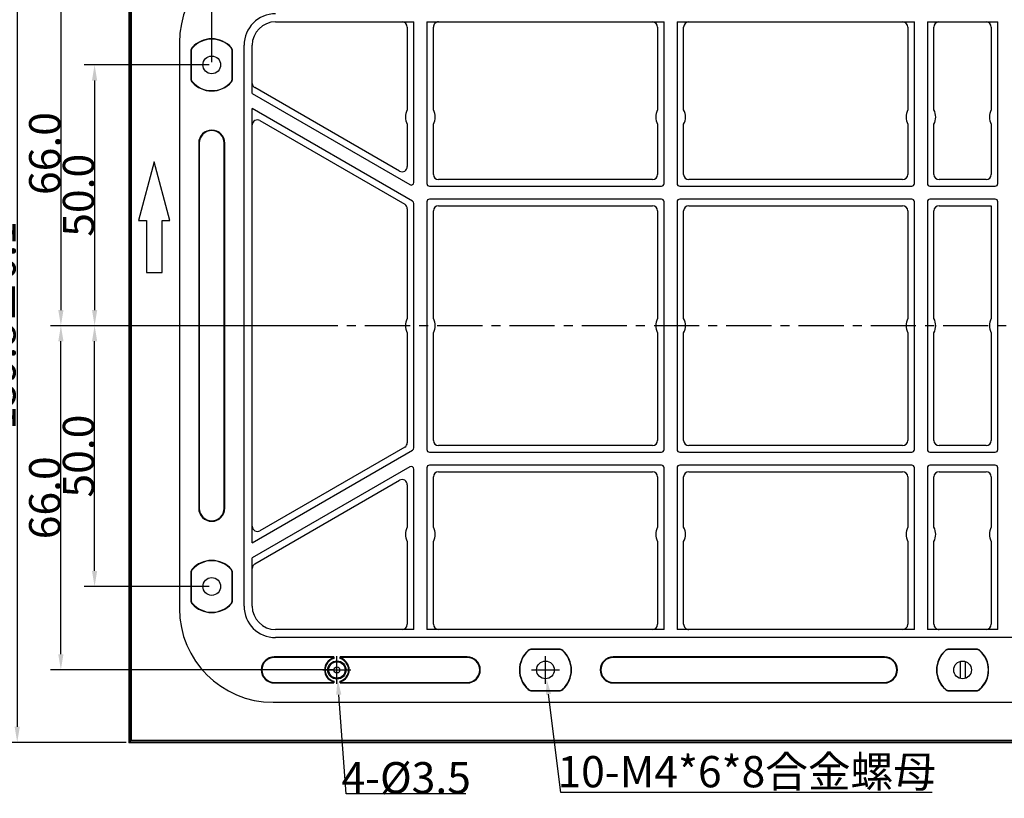
# Model space of a CAD drawing. Units: millimetres. Extents: x 3929 to 4652, y -320 to 290.
# Drawn here: x 4090 to 4279, y -85 to 65 of the extents above; entities that cross this region are included whole.
import ezdxf

# ---------------------------------------------------------------- set-up
doc = ezdxf.new("R2010")
doc.units = ezdxf.units.MM
doc.header["$LTSCALE"] = 23.1
doc.header["$PDMODE"] = 3
doc.header["$PDSIZE"] = 8
doc.linetypes.add('CENTER', pattern=[0.6, 0.375, -0.075, 0.075, -0.075])
doc.layers.get('0').update_dxf_attribs({"linetype": 'CONTINUOUS'})
doc.layers.get('Defpoints').update_dxf_attribs({"linetype": 'CONTINUOUS'})
doc.layers.add('02___PRT_ALL_AXES', color=7, linetype='CONTINUOUS')
doc.layers.add('标注', color=7, linetype='CONTINUOUS')
doc.layers.add('中心线', color=1, linetype='CENTER', plot=False)
doc.styles.add('宋体', font='txt')
doc.dimstyles.new('wai', dxfattribs={"dimtxt": 6, "dimasz": 3, "dimexe": 2, "dimexo": 0.5, "dimgap": 0.09, "dimtad": 1, "dimdec": 1, "dimzin": 1, "dimdsep": 46, "dimtxsty": '宋体', "dimcen": 2.673, "dimclrt": 3, "dimadec": 0, "dimazin": 0, "dimtol": 1, "dimtp": 0.1, "dimtm": 0.1, "dimtfac": 1, "dimtdec": 1, "dimtofl": 0, "dimtmove": 0, "dimatfit": 3, "dimfxl": 0, "dimtolj": 1, "dimarcsym": 0})
doc.dimstyles.new('标注', dxfattribs={"dimtxt": 6, "dimasz": 3, "dimexe": 2, "dimexo": 0.5, "dimgap": 0.09, "dimtad": 1, "dimtoh": 1, "dimdec": 1, "dimzin": 1, "dimdsep": 46, "dimtxsty": '宋体', "dimcen": 2.673, "dimclrd": 4, "dimclre": 4, "dimclrt": 3, "dimadec": 0, "dimazin": 0, "dimtp": 0.01, "dimtm": 0.01, "dimtfac": 1, "dimtdec": 1, "dimtofl": 0, "dimtmove": 0, "dimatfit": 3, "dimfxl": 0, "dimtolj": 1, "dimtzin": 0, "dimarcsym": 0})

# ---------------------------------------------------------------- blocks, each defined once
blk = doc.blocks.new('*D7')
at = {"color": 0, "lineweight": -2, "transparency": 16777216}
for p, q in [((4110.37, 85.97), (4087.46, 85.97)), ((4089.46, 82.97), (4089.46, -70.83)), ((4110.37, -73.83), (4087.46, -73.83))]:
    blk.add_line(p, q, dxfattribs=at)
at = {"color": 0, "transparency": 16777216}
for points in [[(4088.96, 82.97), (4089.96, 82.97), (4089.46, 85.97)], [(4088.96, -70.83), (4089.96, -70.83), (4089.46, -73.83)]]:
    blk.add_solid(points, dxfattribs=at)
at = {"layer": 'Defpoints', "color": 0, "transparency": 16777216}
for p in [(4110.87, 85.97), (4089.46, -73.83), (4110.87, -73.83)]:
    blk.add_point(p, dxfattribs=at)
at = {"color": 3, "transparency": 16777216, "insert": (4086.15, 6.07), "char_height": 6, "attachment_point": 5, "rotation": 90, "style": '宋体'}
blk.add_mtext('\\A1;159.8±0.1', dxfattribs=at)
blk = doc.blocks.new('*D14')
at = {"layer": 'Defpoints', "color": 0, "transparency": 16777216}
for p in [(4150.77, 72.05), (4097.83, 6.05), (4140.82, 6.05)]:
    blk.add_point(p, dxfattribs=at)
at = {"layer": '标注', "color": 4, "lineweight": -2, "transparency": 16777216}
for p, q in [((4150.27, 72.05), (4095.83, 72.05)), ((4097.83, 69.05), (4097.83, 9.05)), ((4140.32, 6.05), (4095.83, 6.05))]:
    blk.add_line(p, q, dxfattribs=at)
at = {"layer": '标注', "color": 4, "transparency": 16777216}
for points in [[(4097.33, 69.05), (4098.33, 69.05), (4097.83, 72.05)], [(4097.33, 9.05), (4098.33, 9.05), (4097.83, 6.05)]]:
    blk.add_solid(points, dxfattribs=at)
at = {"layer": '标注', "color": 3, "transparency": 16777216, "insert": (4094.74, 39.05), "char_height": 6, "attachment_point": 5, "rotation": 90, "style": '宋体'}
blk.add_mtext('\\A1;66.0', dxfattribs=at)
blk = doc.blocks.new('*D15')
at = {"layer": 'Defpoints', "color": 0, "transparency": 16777216}
for p in [(4126.77, 56.05), (4104.3, 6.05), (4126.77, 6.05)]:
    blk.add_point(p, dxfattribs=at)
at = {"layer": '标注', "color": 4, "lineweight": -2, "transparency": 16777216}
for p, q in [((4126.27, 56.05), (4102.3, 56.05)), ((4104.3, 53.05), (4104.3, 9.05)), ((4126.27, 6.05), (4102.3, 6.05))]:
    blk.add_line(p, q, dxfattribs=at)
at = {"layer": '标注', "color": 4, "transparency": 16777216}
for points in [[(4103.8, 53.05), (4104.8, 53.05), (4104.3, 56.05)], [(4103.8, 9.05), (4104.8, 9.05), (4104.3, 6.05)]]:
    blk.add_solid(points, dxfattribs=at)
at = {"layer": '标注', "color": 3, "transparency": 16777216, "insert": (4101.21, 31.05), "char_height": 6, "attachment_point": 5, "rotation": 90, "style": '宋体'}
blk.add_mtext('\\A1;50.0', dxfattribs=at)
blk = doc.blocks.new('*D10')
at = {"layer": 'Defpoints', "color": 0, "transparency": 16777216}
for p in [(4097.83, 6.05), (4150.77, 6.05), (4150.77, -59.95)]:
    blk.add_point(p, dxfattribs=at)
at = {"layer": '标注', "color": 4, "lineweight": -2, "transparency": 16777216}
for p, q in [((4150.27, 6.05), (4095.83, 6.05)), ((4097.83, -56.95), (4097.83, 3.05)), ((4150.27, -59.95), (4095.83, -59.95))]:
    blk.add_line(p, q, dxfattribs=at)
at = {"layer": '标注', "color": 4, "transparency": 16777216}
for points in [[(4097.33, 3.05), (4098.33, 3.05), (4097.83, 6.05)], [(4097.33, -56.95), (4098.33, -56.95), (4097.83, -59.95)]]:
    blk.add_solid(points, dxfattribs=at)
at = {"layer": '标注', "color": 3, "transparency": 16777216, "insert": (4094.74, -26.95), "char_height": 6, "attachment_point": 5, "rotation": 90, "style": '宋体'}
blk.add_mtext('\\A1;66.0', dxfattribs=at)
blk = doc.blocks.new('*D11')
at = {"layer": 'Defpoints', "color": 0, "transparency": 16777216}
for p in [(4104.3, 6.05), (4126.77, 6.05), (4126.77, -43.95)]:
    blk.add_point(p, dxfattribs=at)
at = {"layer": '标注', "color": 4, "lineweight": -2, "transparency": 16777216}
for p, q in [((4126.27, 6.05), (4102.3, 6.05)), ((4104.3, -40.95), (4104.3, 3.05)), ((4126.27, -43.95), (4102.3, -43.95))]:
    blk.add_line(p, q, dxfattribs=at)
at = {"layer": '标注', "color": 4, "transparency": 16777216}
for points in [[(4103.8, 3.05), (4104.8, 3.05), (4104.3, 6.05)], [(4103.8, -40.95), (4104.8, -40.95), (4104.3, -43.95)]]:
    blk.add_solid(points, dxfattribs=at)
at = {"layer": '标注', "color": 3, "transparency": 16777216, "insert": (4101.21, -18.95), "char_height": 6, "attachment_point": 5, "rotation": 90, "style": '宋体'}
blk.add_mtext('\\A1;50.0', dxfattribs=at)
blk = doc.blocks.new('*D16')
at = {"layer": 'Defpoints', "color": 0, "transparency": 16777216}
for p in [(4190.56, -58.27), (4190.98, -61.64)]:
    blk.add_point(p, dxfattribs=at)
at = {"layer": '标注', "color": 4, "lineweight": -2, "transparency": 16777216}
for p, q in [((4190.77, -62.63), (4190.77, -57.28)), ((4188.1, -59.95), (4193.44, -59.95)), ((4193.7, -83.45), (4191.35, -64.62)), ((4264.96, -83.45), (4193.7, -83.45))]:
    blk.add_line(p, q, dxfattribs=at)
at = {"layer": '标注', "color": 4, "transparency": 16777216}
blk.add_solid([(4191.85, -64.56), (4190.86, -64.68), (4190.98, -61.64)], dxfattribs=at)
at = {"layer": '标注', "color": 3, "transparency": 16777216, "insert": (4229.37, -79.45), "char_height": 6, "attachment_point": 5, "style": '宋体'}
blk.add_mtext('\\A1;10-M4*6*8合金螺母', dxfattribs=at)
blk = doc.blocks.new('*D12')
at = {"layer": 'Defpoints', "color": 0, "transparency": 16777216}
for p in [(4150.64, -58.21), (4150.9, -61.7)]:
    blk.add_point(p, dxfattribs=at)
at = {"layer": '标注', "color": 4, "lineweight": -2, "transparency": 16777216}
for p, q in [((4150.77, -62.63), (4150.77, -57.28)), ((4148.1, -59.95), (4153.44, -59.95)), ((4152.55, -83.71), (4151.13, -64.69)), ((4175.48, -83.71), (4152.55, -83.71))]:
    blk.add_line(p, q, dxfattribs=at)
at = {"layer": '标注', "color": 4, "transparency": 16777216}
blk.add_solid([(4151.63, -64.65), (4150.63, -64.73), (4150.9, -61.7)], dxfattribs=at)
at = {"layer": '标注', "color": 3, "transparency": 16777216, "insert": (4164.06, -80.62), "char_height": 6, "attachment_point": 5, "style": '宋体'}
blk.add_mtext('\\A1;{\\fMS PGothic|b0|i0|c134|p34;4-%%C3.5}', dxfattribs=at)
blk = doc.blocks.new('*D18')
at = {"layer": 'Defpoints', "color": 0, "transparency": 16777216}
for p in [(4414.77, 120.06), (4126.77, 56.05), (4414.77, 56.05)]:
    blk.add_point(p, dxfattribs=at)
at = {"layer": '标注', "color": 4, "lineweight": -2, "transparency": 16777216}
for p, q in [((4126.77, 56.55), (4126.77, 122.06)), ((4414.77, 56.55), (4414.77, 122.06)), ((4129.77, 120.06), (4411.77, 120.06))]:
    blk.add_line(p, q, dxfattribs=at)
at = {"layer": '标注', "color": 4, "transparency": 16777216}
for points in [[(4129.77, 120.56), (4129.77, 119.56), (4126.77, 120.06)], [(4411.77, 120.56), (4411.77, 119.56), (4414.77, 120.06)]]:
    blk.add_solid(points, dxfattribs=at)
at = {"layer": '标注', "color": 3, "transparency": 16777216, "insert": (4270.77, 123.15), "char_height": 6, "attachment_point": 5, "style": '宋体'}
blk.add_mtext('\\A1;288.0', dxfattribs=at)

msp = doc.modelspace()

# ---------------------------------------------------------------- linework, layer by layer
at = {"color": 7, "linetype": 'Continuous'}
for p, q in [((4110.87, 85.95), (4110.87, -73.85)), ((4110.96, 85.86), (4110.96, -73.76)), ((4111.25, -73.47), (4111.25, 85.57)), ((4111.29, 85.53), (4111.29, -73.43)), ((4139.02, 64.3), (4165.52, 64.3)), ((4165.52, 33.52), (4165.52, 64.3)), ((4168.02, 64.3), (4168.02, 33.3)), ((4168.02, 64.3), (4213.52, 64.3)), ((4213.52, 33.3), (4213.52, 64.3)), ((4216.02, 64.3), (4216.02, 33.3)), ((4216.02, 64.3), (4261.52, 64.3)), ((4261.52, 33.3), (4261.52, 64.3)), ((4264.02, 64.3), (4264.02, 33.3)), ((4264.02, 64.3), (4277.52, 64.3)), ((4277.52, 33.3), (4277.52, 64.3)), ((4164.27, 63.3), (4164.27, 47.41)), ((4169.27, 47.41), (4169.27, 63.3)), ((4212.27, 63.3), (4212.27, 47.41)), ((4217.27, 47.41), (4217.27, 63.3)), ((4260.27, 63.3), (4260.27, 47.41)), ((4265.27, 47.41), (4265.27, 63.3)), ((4276.27, 63.3), (4276.27, 47.41)), ((4120.57, 60.3), (4120.57, -48.2)), ((4122.77, 58.69), (4122.77, 53.4)), ((4122.83, 58.69), (4122.77, 58.69)), ((4122.83, 58.69), (4122.83, 53.4)), ((4123.07, 59.31), (4123.02, 59.35)), ((4130.48, 59.31), (4130.52, 59.35)), ((4130.71, 53.4), (4130.71, 58.69)), ((4130.71, 58.69), (4130.77, 58.69)), ((4130.77, 53.4), (4130.77, 58.69)), ((4132.97, -47.7), (4132.97, 59.8)), ((4134.52, 50.55), (4134.52, 59.8)), ((4122.83, 53.4), (4122.77, 53.4)), ((4130.71, 53.4), (4130.77, 53.4)), ((4123.07, 52.78), (4123.02, 52.74)), ((4130.48, 52.78), (4130.52, 52.74)), ((4162.77, 35.69), (4135.02, 51.71)), ((4134.52, 50.55), (4164.77, 33.09)), ((4134.52, -35.57), (4134.52, 47.67)), ((4165.27, 29.91), (4134.52, 47.67)), ((4136.02, 45.36), (4163.77, 29.34)), ((4164.27, 44.69), (4164.27, 36.55)), ((4169.27, 35.05), (4169.27, 44.69)), ((4212.27, 44.69), (4212.27, 35.05)), ((4217.27, 35.05), (4217.27, 44.69)), ((4260.27, 44.69), (4260.27, 35.05)), ((4265.27, 35.05), (4265.27, 44.69)), ((4276.27, 44.69), (4276.27, 35.05)), ((4124.27, 41.05), (4124.27, -28.95)), ((4124.27, 41.05), (4124.38, 41.05)), ((4124.38, 41.05), (4124.38, -28.95)), ((4129.16, -28.95), (4129.16, 41.05)), ((4129.27, 41.05), (4129.16, 41.05)), ((4129.27, -28.95), (4129.27, 41.05)), ((4115.73, 37.44), (4112.73, 26.24)), ((4118.73, 26.24), (4115.73, 37.44)), ((4211.27, 34.05), (4170.27, 34.05)), ((4259.27, 34.05), (4218.27, 34.05)), ((4275.27, 34.05), (4266.27, 34.05)), ((4168.52, 32.8), (4213.02, 32.8)), ((4216.52, 32.8), (4261.02, 32.8)), ((4264.52, 32.8), (4277.02, 32.8)), ((4213.02, 30.3), (4168.52, 30.3)), ((4261.02, 30.3), (4216.52, 30.3)), ((4277.02, 30.3), (4264.52, 30.3)), ((4164.27, 28.47), (4164.27, 7.41)), ((4165.52, -17.39), (4165.52, 29.48)), ((4168.02, 29.8), (4168.02, -17.7)), ((4170.27, 29.05), (4211.27, 29.05)), ((4213.52, -17.7), (4213.52, 29.8)), ((4216.02, 29.8), (4216.02, -17.7)), ((4218.27, 29.05), (4259.27, 29.05)), ((4261.52, -17.7), (4261.52, 29.8)), ((4264.02, 29.8), (4264.02, -17.7)), ((4266.27, 29.05), (4276.27, 29.05)), ((4276.27, 29.05), (4276.27, 7.41)), ((4277.52, -17.7), (4277.52, 29.8)), ((4169.27, 7.41), (4169.27, 28.05)), ((4212.27, 28.05), (4212.27, 7.41)), ((4217.27, 7.41), (4217.27, 28.05)), ((4260.27, 28.05), (4260.27, 7.41)), ((4265.27, 7.41), (4265.27, 28.05)), ((4112.73, 26.24), (4114.23, 26.24)), ((4114.23, 26.24), (4114.23, 16.24)), ((4117.23, 16.24), (4117.23, 26.24)), ((4117.23, 26.24), (4118.73, 26.24)), ((4114.23, 16.24), (4117.23, 16.24)), ((4164.27, 4.69), (4164.27, -16.38)), ((4169.27, -15.95), (4169.27, 4.69)), ((4212.27, 4.69), (4212.27, -15.95)), ((4217.27, -15.95), (4217.27, 4.69)), ((4260.27, 4.69), (4260.27, -15.95)), ((4265.27, -15.95), (4265.27, 4.69)), ((4276.27, 4.69), (4276.27, -15.95)), ((4211.27, -16.95), (4170.27, -16.95)), ((4259.27, -16.95), (4218.27, -16.95)), ((4275.27, -16.95), (4266.27, -16.95)), ((4134.52, -35.57), (4165.27, -17.82)), ((4163.77, -17.24), (4136.02, -33.26)), ((4168.52, -18.2), (4213.02, -18.2)), ((4216.52, -18.2), (4261.02, -18.2)), ((4264.52, -18.2), (4277.02, -18.2)), ((4213.02, -20.7), (4168.52, -20.7)), ((4261.02, -20.7), (4216.52, -20.7)), ((4277.02, -20.7), (4264.52, -20.7)), ((4164.77, -20.99), (4134.52, -38.46)), ((4165.52, -52.2), (4165.52, -21.43)), ((4168.02, -21.2), (4168.02, -52.2)), ((4170.27, -21.95), (4211.27, -21.95)), ((4213.52, -52.2), (4213.52, -21.2)), ((4216.02, -21.2), (4216.02, -52.2)), ((4218.27, -21.95), (4259.27, -21.95)), ((4261.52, -52.2), (4261.52, -21.2)), ((4264.02, -21.2), (4264.02, -52.2)), ((4266.27, -21.95), (4275.27, -21.95)), ((4277.52, -52.2), (4277.52, -21.2)), ((4135.02, -39.61), (4162.77, -23.59)), ((4164.27, -24.46), (4164.27, -32.59)), ((4169.27, -32.59), (4169.27, -22.95)), ((4212.27, -22.95), (4212.27, -32.59)), ((4217.27, -32.59), (4217.27, -22.95)), ((4260.27, -22.95), (4260.27, -32.59)), ((4265.27, -32.59), (4265.27, -22.95)), ((4276.27, -22.95), (4276.27, -32.59)), ((4124.27, -28.95), (4124.38, -28.95)), ((4129.27, -28.95), (4129.16, -28.95)), ((4164.27, -35.31), (4164.27, -51.2)), ((4169.27, -51.2), (4169.27, -35.31)), ((4212.27, -35.31), (4212.27, -51.2)), ((4217.27, -51.2), (4217.27, -35.31)), ((4260.27, -35.31), (4260.27, -51.2)), ((4265.27, -51.2), (4265.27, -35.31)), ((4276.27, -35.31), (4276.27, -51.2)), ((4134.52, -47.7), (4134.52, -38.46)), ((4122.77, -41.31), (4122.77, -46.6)), ((4122.83, -41.31), (4122.77, -41.31)), ((4122.83, -41.31), (4122.83, -46.6)), ((4123.07, -40.69), (4123.02, -40.65)), ((4130.48, -40.69), (4130.52, -40.65)), ((4130.71, -46.6), (4130.71, -41.31)), ((4130.71, -41.31), (4130.77, -41.31)), ((4130.77, -46.6), (4130.77, -41.31)), ((4122.83, -46.6), (4122.77, -46.6)), ((4130.71, -46.6), (4130.77, -46.6)), ((4123.07, -47.22), (4123.02, -47.26)), ((4130.48, -47.22), (4130.52, -47.26)), ((4165.52, -52.2), (4139.02, -52.2)), ((4213.52, -52.2), (4168.02, -52.2)), ((4261.52, -52.2), (4216.02, -52.2)), ((4277.52, -52.2), (4264.02, -52.2)), ((4402.52, -53.76), (4139.02, -53.76)), ((4187.5, -56.25), (4187.46, -56.2)), ((4188.13, -56.01), (4188.13, -55.95)), ((4193.42, -55.95), (4188.13, -55.95)), ((4193.42, -56.01), (4188.13, -56.01)), ((4193.42, -56.01), (4193.42, -55.95)), ((4194.04, -56.25), (4194.08, -56.2)), ((4267.5, -56.25), (4267.46, -56.2)), ((4273.42, -55.95), (4268.13, -55.95)), ((4268.13, -56.01), (4268.13, -55.95)), ((4273.42, -56.01), (4268.13, -56.01)), ((4273.42, -56.01), (4273.42, -55.95)), ((4274.04, -56.25), (4274.08, -56.2)), ((4138.77, -57.45), (4138.77, -57.56)), ((4150.17, -57.45), (4138.77, -57.45)), ((4150.06, -57.56), (4138.77, -57.56)), ((4150.06, -57.56), (4150.17, -57.45)), ((4150.06, -57.7), (4150.06, -57.56)), ((4150.17, -57.45), (4150.17, -57.78)), ((4151.37, -57.78), (4151.37, -57.45)), ((4151.48, -57.56), (4151.37, -57.45)), ((4175.77, -57.45), (4151.37, -57.45)), ((4151.48, -57.7), (4151.48, -57.56)), ((4175.77, -57.56), (4151.48, -57.56)), ((4175.77, -57.45), (4175.77, -57.56)), ((4203.77, -57.45), (4203.77, -57.56)), ((4255.77, -57.45), (4203.77, -57.45)), ((4255.77, -57.56), (4203.77, -57.56)), ((4255.77, -57.45), (4255.77, -57.56)), ((4270.28, -58.33), (4270.28, -61.58)), ((4271.26, -58.33), (4271.26, -61.58)), ((4150.06, -62.34), (4150.06, -62.2)), ((4150.17, -62.12), (4150.17, -62.45)), ((4151.37, -62.45), (4151.37, -62.12)), ((4151.48, -62.34), (4151.48, -62.2)), ((4138.77, -62.45), (4138.77, -62.34)), ((4138.77, -62.34), (4150.06, -62.34)), ((4138.77, -62.45), (4150.17, -62.45)), ((4150.06, -62.34), (4150.17, -62.45)), ((4151.48, -62.34), (4151.37, -62.45)), ((4151.37, -62.45), (4175.77, -62.45)), ((4151.48, -62.34), (4175.77, -62.34)), ((4175.77, -62.45), (4175.77, -62.34)), ((4187.5, -63.66), (4187.46, -63.7)), ((4188.13, -63.89), (4188.13, -63.95)), ((4188.13, -63.89), (4193.42, -63.89)), ((4188.13, -63.95), (4193.42, -63.95)), ((4193.42, -63.89), (4193.42, -63.95)), ((4194.04, -63.66), (4194.08, -63.7)), ((4203.77, -62.45), (4203.77, -62.34)), ((4203.77, -62.34), (4255.77, -62.34)), ((4203.77, -62.45), (4255.77, -62.45)), ((4255.77, -62.45), (4255.77, -62.34)), ((4267.5, -63.66), (4267.46, -63.7)), ((4268.13, -63.89), (4273.42, -63.89)), ((4268.13, -63.89), (4268.13, -63.95)), ((4268.13, -63.95), (4273.42, -63.95)), ((4273.42, -63.89), (4273.42, -63.95)), ((4274.04, -63.66), (4274.08, -63.7)), ((4138.52, -66.15), (4403.02, -66.15)), ((4111.24, -73.49), (4110.96, -73.76)), ((4111.25, -73.48), (4111.29, -73.43)), ((4430.29, -73.48), (4111.25, -73.48)), ((4111.25, -73.48), (4111.25, -73.48)), ((4111.29, -73.43), (4430.25, -73.43)), ((4110.87, -73.85), (4110.96, -73.76)), ((4110.87, -73.85), (4430.67, -73.85)), ((4110.96, -73.76), (4430.58, -73.76))]:
    msp.add_line(p, q, dxfattribs=at)
for radius in [1.75, 1.57, 0.574]:
    msp.add_circle((4150.77, -59.95), radius, dxfattribs=at)
for centre, radius, start, end in [((4138.52, 60.3), 17.95, 90, 180), ((4139.02, 59.8), 6.05, 90, 180), ((4139.02, 59.8), 4.5, 90, 180), ((4126.77, 56.05), 5, 41.4096, 138.5904), ((4126.77, 56.05), 4.94, 41.4096, 138.5904), ((4123.77, 58.69), 1, 138.5904, 180), ((4123.77, 58.69), 0.94, 138.5904, 180), ((4129.77, 58.69), 0.94, 0, 41.4096), ((4129.77, 58.69), 1, 0, 41.4096), ((4123.77, 53.4), 1, 180, 221.4096), ((4123.77, 53.4), 0.94, 180, 221.4096), ((4129.77, 53.4), 0.94, 318.5904, 0), ((4129.77, 53.4), 1, 318.5904, 0), ((4126.77, 56.05), 5, 221.4096, 318.5904), ((4126.77, 56.05), 4.94, 221.4096, 318.5904), ((4166.77, 46.05), 2.85, 151.4476, 208.5524), ((4166.77, 46.05), 2.85, 331.4476, 28.5524), ((4214.77, 46.05), 2.85, 151.4476, 208.5524), ((4214.77, 46.05), 2.85, 331.4476, 28.5524), ((4262.77, 46.05), 2.85, 151.4476, 208.5524), ((4262.77, 46.05), 2.85, 331.4476, 28.5524), ((4278.77, 46.05), 2.85, 151.4476, 208.5524), ((4126.77, 41.05), 2.5, 0, 180), ((4126.77, 41.05), 2.39, 0, 180), ((4165.02, 33.52), 0.5, 240, 0), ((4168.52, 33.3), 0.5, 180, 270), ((4213.02, 33.3), 0.5, 270, 0), ((4216.52, 33.3), 0.5, 180, 270), ((4261.02, 33.3), 0.5, 270, 0), ((4264.52, 33.3), 0.5, 180, 270), ((4277.02, 33.3), 0.5, 270, 0), ((4168.52, 29.8), 0.5, 90, 180), ((4213.02, 29.8), 0.5, 0, 90), ((4216.52, 29.8), 0.5, 90, 180), ((4261.02, 29.8), 0.5, 0, 90), ((4264.52, 29.8), 0.5, 90, 180), ((4277.02, 29.8), 0.5, 0, 90), ((4165.02, 29.48), 0.5, 0, 60), ((4166.77, 6.05), 2.85, 151.4476, 208.5524), ((4166.77, 6.05), 2.85, 331.4476, 28.5524), ((4214.77, 6.05), 2.85, 151.4476, 208.5524), ((4214.77, 6.05), 2.85, 331.4476, 28.5524), ((4262.77, 6.05), 2.85, 151.4476, 208.5524), ((4262.77, 6.05), 2.85, 331.4476, 28.5524), ((4278.77, 6.05), 2.85, 151.4476, 208.5524), ((4165.02, -17.39), 0.5, 300, 0), ((4168.52, -17.7), 0.5, 180, 270), ((4213.02, -17.7), 0.5, 270, 0), ((4216.52, -17.7), 0.5, 180, 270), ((4261.02, -17.7), 0.5, 270, 0), ((4264.52, -17.7), 0.5, 180, 270), ((4277.02, -17.7), 0.5, 270, 0), ((4168.52, -21.2), 0.5, 90, 180), ((4213.02, -21.2), 0.5, 0, 90), ((4216.52, -21.2), 0.5, 90, 180), ((4261.02, -21.2), 0.5, 0, 90), ((4264.52, -21.2), 0.5, 90, 180), ((4277.02, -21.2), 0.5, 0, 90), ((4165.02, -21.43), 0.5, 0, 120), ((4126.77, -28.95), 2.5, 180, 0), ((4126.77, -28.95), 2.39, 180, 0), ((4166.77, -33.95), 2.85, 151.4476, 208.5524), ((4166.77, -33.95), 2.85, 331.4476, 28.5524), ((4214.77, -33.95), 2.85, 151.4476, 208.5524), ((4214.77, -33.95), 2.85, 331.4476, 28.5524), ((4262.77, -33.95), 2.85, 151.4476, 208.5524), ((4262.77, -33.95), 2.85, 331.4476, 28.5524), ((4278.77, -33.95), 2.85, 151.4476, 208.5524), ((4126.77, -43.95), 5, 41.4096, 138.5904), ((4126.77, -43.95), 4.94, 41.4096, 138.5904), ((4123.77, -41.31), 1, 138.5904, 180), ((4123.77, -41.31), 0.94, 138.5904, 180), ((4129.77, -41.31), 0.94, 0, 41.4096), ((4129.77, -41.31), 1, 0, 41.4096), ((4123.77, -46.6), 1, 180, 221.4096), ((4123.77, -46.6), 0.94, 180, 221.4096), ((4129.77, -46.6), 0.94, 318.5904, 0), ((4129.77, -46.6), 1, 318.5904, 0), ((4138.52, -48.2), 17.95, 180, 270), ((4126.77, -43.95), 5, 221.4096, 318.5904), ((4126.77, -43.95), 4.94, 221.4096, 318.5904), ((4139.02, -47.7), 6.05, 180, 270), ((4139.02, -47.7), 4.5, 180, 270), ((4190.77, -59.95), 5, 131.4096, 228.5904), ((4190.77, -59.95), 4.94, 131.4096, 228.5904), ((4188.13, -56.95), 1, 90, 131.4096), ((4188.13, -56.95), 0.94, 90, 131.4096), ((4193.42, -56.95), 1, 48.5904, 90), ((4193.42, -56.95), 0.94, 48.5904, 90), ((4190.77, -59.95), 4.94, 311.4096, 48.5904), ((4190.77, -59.95), 5, 311.4096, 48.5904), ((4270.77, -59.95), 5, 131.4096, 228.5904), ((4270.77, -59.95), 4.94, 131.4096, 228.5904), ((4268.13, -56.95), 1, 90, 131.4096), ((4268.13, -56.95), 0.94, 90, 131.4096), ((4273.42, -56.95), 1, 48.5904, 90), ((4273.42, -56.95), 0.94, 48.5904, 90), ((4270.77, -59.95), 4.94, 311.4096, 48.5904), ((4270.77, -59.95), 5, 311.4096, 48.5904), ((4138.77, -59.95), 2.5, 90, 270), ((4138.77, -59.95), 2.39, 90, 270), ((4150.77, -59.95), 2.36, 107.5082, 252.4918), ((4150.77, -59.95), 2.25, 105.466, 254.534), ((4145.51, -63.91), 7.7, 52.7391, 53.7602), ((4156.04, -63.91), 7.7, 126.2398, 127.2609), ((4150.77, -59.95), 2.25, 285.466, 74.534), ((4150.77, -59.95), 2.36, 287.5082, 72.4918), ((4175.77, -59.95), 2.5, 270, 90), ((4175.77, -59.95), 2.39, 270, 90), ((4203.77, -59.95), 2.5, 90, 270), ((4203.77, -59.95), 2.39, 90, 270), ((4255.77, -59.95), 2.5, 270, 90), ((4255.77, -59.95), 2.39, 270, 90), ((4145.51, -55.99), 7.7, 306.2398, 307.2609), ((4156.04, -55.99), 7.7, 232.7391, 233.7602), ((4188.13, -62.95), 1, 228.5904, 270), ((4188.13, -62.95), 0.94, 228.5904, 270), ((4193.42, -62.95), 0.94, 270, 311.4096), ((4193.42, -62.95), 1, 270, 311.4096), ((4268.13, -62.95), 1, 228.5904, 270), ((4268.13, -62.95), 0.94, 228.5904, 270), ((4273.42, -62.95), 0.94, 270, 311.4096), ((4273.42, -62.95), 1, 270, 311.4096)]:
    msp.add_arc(centre, radius, start, end, dxfattribs=at)
for centre, major_axis, ratio, start_param, end_param in [((4163.27, 63.3), (1, 0), 0.999657, 0, 1.570796), ((4170.27, 63.3), (1, 0), 0.999657, 1.570796, 3.141593), ((4211.27, 63.3), (1, 0), 0.999657, 0, 1.489743), ((4218.27, 63.3), (1, 0), 0.999657, 1.65185, 3.141593), ((4259.27, 63.3), (1, 0), 0.999657, 0, 1.570796), ((4266.27, 63.3), (1, 0), 0.999657, 1.65185, 3.141593), ((4275.27, 63.3), (1, 0), 0.999657, 0, 1.570796), ((4135.52, 52.57), (0, 1), 0.999543, -4.618798, -3.664994), ((4135.52, 44.49), (0, 1), 0.999543, -0.523401, 1.477206), ((4163.27, 36.55), (-0.501, 0.867), 0.998631, -4.188197, -2.094988), ((4170.27, 35.05), (0.708, 0.708), 0.999315, 2.356537, 3.926648), ((4211.27, 35.05), (0.708, -0.708), 0.999315, -0.785056, 0.785056), ((4218.27, 35.05), (0.708, 0.708), 0.999315, 2.356537, 3.926648), ((4259.27, 35.05), (0.708, -0.708), 0.999315, -0.785056, 0.785056), ((4266.27, 35.05), (0.708, 0.708), 0.999315, 2.356537, 3.926648), ((4275.27, 35.05), (0.708, -0.708), 0.999315, -0.785056, 0.785056), ((4163.27, 28.47), (0.866, 0.5), 0.999543, -0.523401, 0.523401), ((4170.27, 28.05), (0.708, -0.708), 0.999315, 2.356537, 3.926648), ((4211.27, 28.05), (0.708, 0.708), 0.999315, -0.785056, 0.785056), ((4218.27, 28.05), (0.708, -0.708), 0.999315, 2.356537, 3.926648), ((4259.27, 28.05), (0.708, 0.708), 0.999315, -0.785056, 0.785056), ((4266.27, 28.05), (0.708, -0.708), 0.999315, 2.356537, 3.926648), ((4163.27, -16.38), (0.866, -0.5), 0.999543, -0.523401, 0.523401), ((4170.27, -15.95), (0.708, 0.708), 0.999315, 2.356537, 3.926648), ((4211.27, -15.95), (0.708, -0.708), 0.999315, -0.785056, 0.785056), ((4218.27, -15.95), (0.708, 0.708), 0.999315, 2.356537, 3.926648), ((4259.27, -15.95), (0.708, -0.708), 0.999315, -0.785056, 0.785056), ((4266.27, -15.95), (0.708, 0.708), 0.999315, 2.356537, 3.926648), ((4275.27, -15.95), (0.708, -0.708), 0.999315, -0.785056, 0.785056), ((4170.27, -22.95), (0.708, -0.708), 0.999315, 2.356537, 3.926648), ((4211.27, -22.95), (0.708, 0.708), 0.999315, -0.785056, 0.785056), ((4218.27, -22.95), (0.708, -0.708), 0.999315, 2.356537, 3.926648), ((4259.27, -22.95), (0.708, 0.708), 0.999315, -0.785056, 0.785056), ((4266.27, -22.95), (0.708, -0.708), 0.999315, 2.356537, 3.926648), ((4275.27, -22.95), (0.708, 0.708), 0.999315, -0.785056, 0.785056), ((4163.27, -24.46), (0.501, 0.867), 0.998631, -1.046604, 1.046604), ((4135.52, -32.4), (0, 1), 0.999543, -4.712389, -2.618192), ((4135.52, -40.48), (0, 1), 0.999543, 0.523401, 1.570796), ((4163.27, -51.2), (1, 0), 0.999657, -1.570796, 0), ((4170.27, -51.2), (1, 0), 0.999657, -3.141593, -1.65185), ((4211.27, -51.2), (1, 0), 0.999657, -1.570796, 0), ((4218.27, -51.2), (1, 0), 0.999657, -3.141593, -1.570796), ((4259.27, -51.2), (1, 0), 0.999657, -1.570796, 0), ((4266.27, -51.2), (1, 0), 0.999657, -3.141593, -1.570796), ((4275.27, -51.2), (1, 0), 0.999657, -1.489743, 0)]:
    msp.add_ellipse(centre, major_axis=major_axis, ratio=ratio, start_param=start_param, end_param=end_param, dxfattribs=at)
at = {"layer": '02___PRT_ALL_AXES', "color": 7, "linetype": 'Continuous'}
for centre in [(4126.77, 56.05), (4126.77, -43.95), (4190.77, -59.95), (4270.77, -59.95)]:
    msp.add_circle(centre, 1.7, dxfattribs=at)
at = {"layer": '中心线', "color": 1}
msp.add_line((4442.01, 6.05), (4100.69, 6.05), dxfattribs=at)

# ---------------------------------------------------------------- dimensions: what is measured, and where the dimension line sits
dim = msp.add_linear_dim(base=(4089.46, -73.83), p1=(4110.87, 85.97), p2=(4110.87, -73.83), angle=90, dimstyle='wai')
dim.commit()
dim.dimension.update_dxf_attribs({"geometry": '*D7', "text_midpoint": (4086.15, 6.07)})
at = {"layer": '标注'}
dim = msp.add_linear_dim(base=(4414.77, 120.06), p1=(4126.77, 56.05), p2=(4414.77, 56.05), dimstyle='标注', override={"dimfxl": 0.18, "dimarcsym": 1}, dxfattribs=at)
dim.commit()
dim.dimension.update_dxf_attribs({"geometry": '*D18', "text_midpoint": (4270.77, 123.15)})
for base, p1, p2, angle, picture, middle in [((4097.83, 6.05), (4150.77, 72.05), (4140.82, 6.05), 90, '*D14', (4094.74, 39.05)), ((4104.3, 6.05), (4126.77, 56.05), (4126.77, 6.05), 90, '*D15', (4101.21, 31.05)), ((4097.83, 6.05), (4150.77, -59.95), (4150.77, 6.05), 270, '*D10', (4094.74, -26.95)), ((4104.3, 6.05), (4126.77, -43.95), (4126.77, 6.05), 270, '*D11', (4101.21, -18.95))]:
    dim = msp.add_linear_dim(base=base, p1=p1, p2=p2, angle=angle, dimstyle='标注', dxfattribs=at)
    dim.commit()
    dim.dimension.update_dxf_attribs({"geometry": picture, "text_midpoint": middle})
for p1, p2, text, picture, middle in [((4150.64, -58.21), (4150.9, -61.7), '{\\fMS PGothic|b0|i0|c134|p34;4-%%C3.5}', '*D12', (4164.06, -83.71)), ((4190.56, -58.27), (4190.98, -61.64), '10-M4*6*8合金螺母', '*D16', (4229.37, -83.45))]:
    dim = msp.add_diameter_dim_2p(p1=p1, p2=p2, text=text, dimstyle='标注', dxfattribs=at)
    dim.commit()
    dim.dimension.update_dxf_attribs({"geometry": picture, "text_midpoint": middle, "dimtype": 163})

doc.saveas('drawing.dxf')
